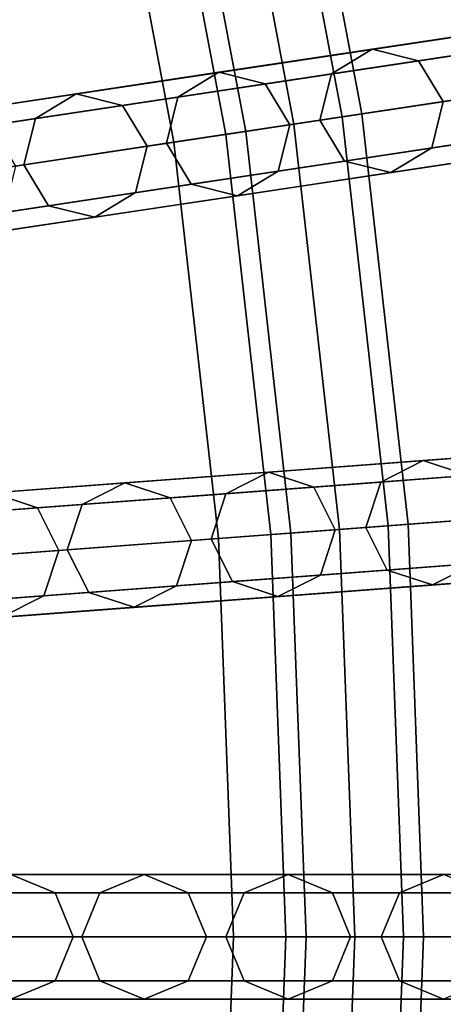
# Model space of a CAD drawing. Units: inches. Extents: x -7.6 to 7.6, y -7.6 to 7.6.
# Drawn here: x 5.8 to 6.3, y -0.1 to 1 of the extents above; entities that cross this region are included whole.
import ezdxf

# ---------------------------------------------------------------- set-up
doc = ezdxf.new("R2010")
doc.units = ezdxf.units.IN
doc.header["$MEASUREMENT"] = 0
doc.layers.add('Knoll Studio Chair Cushion', color=2, linetype='Continuous')
doc.layers.add('Knoll Studio Chair Frame', color=2, linetype='Continuous')

msp = doc.modelspace()

# ---------------------------------------------------------------- linework, layer by layer
at = {"layer": 'Knoll Studio Chair Cushion'}
for points in [[(6.0039, 0.9049, 22.989), (6.547, 0.9868, 22.919), (6.4549, 1.4733, 22.919), (5.9195, 1.3511, 22.989)], [(5.4603, 0.823, 23.0539), (6.0039, 0.9049, 22.989), (5.9195, 1.3511, 22.989), (5.3835, 1.2288, 23.0539)], [(6.0548, 0.4537, 22.989), (6.6024, 0.4948, 22.919), (6.547, 0.9868, 22.919), (6.0039, 0.9049, 22.989)], [(5.5065, 0.4127, 23.0539), (6.0548, 0.4537, 22.989), (6.0039, 0.9049, 22.989), (5.4603, 0.823, 23.0539)], [(6.0718, 0, 22.989), (6.6209, 0, 22.919), (6.6024, 0.4948, 22.919), (6.0548, 0.4537, 22.989)], [(5.522, 0, 23.0539), (6.0718, 0, 22.989), (6.0548, 0.4537, 22.989), (5.5065, 0.4127, 23.0539)], [(5.5065, -0.4127, 23.0539), (6.0548, -0.4537, 22.989), (6.0718, 0, 22.989), (5.522, 0, 23.0539)], [(6.0548, -0.4537, 22.989), (6.6024, -0.4948, 22.919), (6.6209, 0, 22.919), (6.0718, 0, 22.989)]]:
    msp.add_3dface(points, dxfattribs=at)
at = {"layer": 'Knoll Studio Chair Frame'}
for points in [[(6.1954, 0.9338, 4.0615), (6.1405, 0.9255, 4.0845), (6.0542, 1.3818, 4.0845), (6.1083, 1.3942, 4.0615)], [(6.1405, 0.9255, 3.9275), (6.1954, 0.9338, 3.9505), (6.1083, 1.3942, 3.9505), (6.0542, 1.3818, 3.9275)], [(6.1954, 0.9338, 3.9505), (6.2181, 0.9372, 4.006), (6.1307, 1.3993, 4.006), (6.1083, 1.3942, 3.9505)], [(6.2181, 0.9372, 4.006), (6.1954, 0.9338, 4.0615), (6.1083, 1.3942, 4.0615), (6.1307, 1.3993, 4.006)], [(6.1405, 0.9255, 4.0845), (6.0857, 0.9173, 4.0615), (6.0001, 1.3695, 4.0615), (6.0542, 1.3818, 4.0845)], [(6.0857, 0.9173, 3.9505), (6.1405, 0.9255, 3.9275), (6.0542, 1.3818, 3.9275), (6.0001, 1.3695, 3.9505)], [(6.063, 0.9138, 4.006), (6.0857, 0.9173, 3.9505), (6.0001, 1.3695, 3.9505), (5.9777, 1.3644, 4.006)], [(6.0857, 0.9173, 4.0615), (6.063, 0.9138, 4.006), (5.9777, 1.3644, 4.006), (6.0001, 1.3695, 4.0615)], [(6.9112, 1.1135, 0.25), (6.8647, 1.0855, 0.25), (5.1026, 0.8199, 11.778), (5.1492, 0.8479, 11.778)], [(6.964, 1.1004, 0.25), (6.9112, 1.1135, 0.25), (5.1492, 0.8479, 11.778), (5.2019, 0.8348, 11.778)], [(6.992, 1.0539, 0.25), (6.964, 1.1004, 0.25), (5.2019, 0.8348, 11.778), (5.2299, 0.7883, 11.778)], [(6.8647, 1.0855, 0.25), (6.8516, 1.0327, 0.25), (5.0895, 0.7671, 11.778), (5.1026, 0.8199, 11.778)], [(6.9789, 1.0011, 0.25), (6.992, 1.0539, 0.25), (5.2299, 0.7883, 11.778), (5.2169, 0.7355, 11.778)], [(6.8516, 1.0327, 0.25), (6.8797, 0.9862, 0.25), (5.1176, 0.7206, 11.778), (5.0895, 0.7671, 11.778)], [(6.2299, 1.0108, 19.2753), (6.4169, 1.039, 19.6343), (6.3703, 1.0109, 19.6343), (6.1833, 0.9828, 19.2753)], [(6.2826, 0.9977, 19.2753), (6.4696, 1.0259, 19.6343), (6.4169, 1.039, 19.6343), (6.2299, 1.0108, 19.2753)], [(6.3107, 0.9512, 19.2753), (6.4976, 0.9794, 19.6343), (6.4696, 1.0259, 19.6343), (6.2826, 0.9977, 19.2753)], [(6.0551, 0.9845, 18.9101), (6.2299, 1.0108, 19.2753), (6.1833, 0.9828, 19.2753), (6.0085, 0.9564, 18.9101)], [(6.1078, 0.9714, 18.9101), (6.2826, 0.9977, 19.2753), (6.2299, 1.0108, 19.2753), (6.0551, 0.9845, 18.9101)], [(6.1833, 0.9828, 19.2753), (6.3703, 1.0109, 19.6343), (6.3572, 0.9582, 19.6343), (6.1702, 0.93, 19.2753)], [(6.9324, 0.9731, 0.25), (6.9789, 1.0011, 0.25), (5.2169, 0.7355, 11.778), (5.1703, 0.7075, 11.778)], [(6.1358, 0.9248, 18.9101), (6.3107, 0.9512, 19.2753), (6.2826, 0.9977, 19.2753), (6.1078, 0.9714, 18.9101)], [(6.8797, 0.9862, 0.25), (6.9324, 0.9731, 0.25), (5.1703, 0.7075, 11.778), (5.1176, 0.7206, 11.778)], [(5.8926, 0.96, 18.5391), (6.0551, 0.9845, 18.9101), (6.0085, 0.9564, 18.9101), (5.8461, 0.9319, 18.5391)], [(5.9454, 0.9469, 18.5391), (6.1078, 0.9714, 18.9101), (6.0551, 0.9845, 18.9101), (5.8926, 0.96, 18.5391)], [(6.0085, 0.9564, 18.9101), (6.1833, 0.9828, 19.2753), (6.1702, 0.93, 19.2753), (5.9954, 0.9037, 18.9101)], [(6.2976, 0.8984, 19.2753), (6.4846, 0.9266, 19.6343), (6.4976, 0.9794, 19.6343), (6.3107, 0.9512, 19.2753)], [(5.9734, 0.9003, 18.5391), (6.1358, 0.9248, 18.9101), (6.1078, 0.9714, 18.9101), (5.9454, 0.9469, 18.5391)], [(5.7428, 0.9374, 18.1627), (5.8926, 0.96, 18.5391), (5.8461, 0.9319, 18.5391), (5.6962, 0.9093, 18.1627)], [(5.7955, 0.9243, 18.1627), (5.9454, 0.9469, 18.5391), (5.8926, 0.96, 18.5391), (5.7428, 0.9374, 18.1627)], [(5.8461, 0.9319, 18.5391), (6.0085, 0.9564, 18.9101), (5.9954, 0.9037, 18.9101), (5.833, 0.8792, 18.5391)], [(6.1983, 0.8835, 19.2753), (6.3853, 0.9117, 19.6343), (6.3572, 0.9582, 19.6343), (6.1702, 0.93, 19.2753)], [(5.8235, 0.8778, 18.1627), (5.9734, 0.9003, 18.5391), (5.9454, 0.9469, 18.5391), (5.7955, 0.9243, 18.1627)], [(6.1228, 0.8721, 18.9101), (6.2976, 0.8984, 19.2753), (6.3107, 0.9512, 19.2753), (6.1358, 0.9248, 18.9101)], [(5.6962, 0.9093, 18.1627), (5.8461, 0.9319, 18.5391), (5.833, 0.8792, 18.5391), (5.6831, 0.8566, 18.1627)], [(6.2479, 0.4682, 4.0615), (6.1925, 0.4641, 4.0845), (6.1405, 0.9255, 4.0845), (6.1954, 0.9338, 4.0615)], [(6.1925, 0.4641, 3.9275), (6.2479, 0.4682, 3.9505), (6.1954, 0.9338, 3.9505), (6.1405, 0.9255, 3.9275)], [(6.2479, 0.4682, 3.9505), (6.2708, 0.4699, 4.006), (6.2181, 0.9372, 4.006), (6.1954, 0.9338, 3.9505)], [(6.2708, 0.4699, 4.006), (6.2479, 0.4682, 4.0615), (6.1954, 0.9338, 4.0615), (6.2181, 0.9372, 4.006)], [(5.9603, 0.8476, 18.5391), (6.1228, 0.8721, 18.9101), (6.1358, 0.9248, 18.9101), (5.9734, 0.9003, 18.5391)], [(6.0235, 0.8571, 18.9101), (6.1983, 0.8835, 19.2753), (6.1702, 0.93, 19.2753), (5.9954, 0.9037, 18.9101)], [(6.1925, 0.4641, 4.0845), (6.1372, 0.4599, 4.0615), (6.0857, 0.9173, 4.0615), (6.1405, 0.9255, 4.0845)], [(6.1372, 0.4599, 3.9505), (6.1925, 0.4641, 3.9275), (6.1405, 0.9255, 3.9275), (6.0857, 0.9173, 3.9505)], [(6.2976, 0.8984, 19.2753), (6.4846, 0.9266, 19.6343), (6.438, 0.8986, 19.6343), (6.251, 0.8704, 19.2753)], [(6.1143, 0.4582, 4.006), (6.1372, 0.4599, 3.9505), (6.0857, 0.9173, 3.9505), (6.063, 0.9138, 4.006)], [(6.1372, 0.4599, 4.0615), (6.1143, 0.4582, 4.006), (6.063, 0.9138, 4.006), (6.0857, 0.9173, 4.0615)], [(6.251, 0.8704, 19.2753), (6.438, 0.8986, 19.6343), (6.3853, 0.9117, 19.6343), (6.1983, 0.8835, 19.2753)], [(5.8105, 0.825, 18.1627), (5.9603, 0.8476, 18.5391), (5.9734, 0.9003, 18.5391), (5.8235, 0.8778, 18.1627)], [(5.861, 0.8326, 18.5391), (6.0235, 0.8571, 18.9101), (5.9954, 0.9037, 18.9101), (5.833, 0.8792, 18.5391)], [(6.1228, 0.8721, 18.9101), (6.2976, 0.8984, 19.2753), (6.251, 0.8704, 19.2753), (6.0762, 0.844, 18.9101)], [(5.7112, 0.8101, 18.1627), (5.861, 0.8326, 18.5391), (5.833, 0.8792, 18.5391), (5.6831, 0.8566, 18.1627)], [(6.0762, 0.844, 18.9101), (6.251, 0.8704, 19.2753), (6.1983, 0.8835, 19.2753), (6.0235, 0.8571, 18.9101)], [(5.9603, 0.8476, 18.5391), (6.1228, 0.8721, 18.9101), (6.0762, 0.844, 18.9101), (5.9138, 0.8196, 18.5391)], [(5.9138, 0.8196, 18.5391), (6.0762, 0.844, 18.9101), (6.0235, 0.8571, 18.9101), (5.861, 0.8326, 18.5391)], [(5.8105, 0.825, 18.1627), (5.9603, 0.8476, 18.5391), (5.9138, 0.8196, 18.5391), (5.7639, 0.797, 18.1627)], [(5.7639, 0.797, 18.1627), (5.9138, 0.8196, 18.5391), (5.861, 0.8326, 18.5391), (5.7112, 0.8101, 18.1627)], [(6.9751, 0.5939, 0.25), (6.9266, 0.5694, 0.25), (5.1496, 0.4363, 11.778), (5.1981, 0.4607, 11.778)], [(7.0267, 0.5769, 0.25), (6.9751, 0.5939, 0.25), (5.1981, 0.4607, 11.778), (5.2497, 0.4438, 11.778)], [(7.0512, 0.5284, 0.25), (7.0267, 0.5769, 0.25), (5.2497, 0.4438, 11.778), (5.2742, 0.3952, 11.778)], [(6.9266, 0.5694, 0.25), (6.9096, 0.5178, 0.25), (5.1326, 0.3846, 11.778), (5.1496, 0.4363, 11.778)], [(6.288, 0.5424, 19.2753), (6.4766, 0.5565, 19.6343), (6.428, 0.5321, 19.6343), (6.2395, 0.5179, 19.2753)], [(6.3396, 0.5254, 19.2753), (6.5282, 0.5396, 19.6343), (6.4766, 0.5565, 19.6343), (6.288, 0.5424, 19.2753)], [(6.1117, 0.5292, 18.9101), (6.288, 0.5424, 19.2753), (6.2395, 0.5179, 19.2753), (6.0632, 0.5047, 18.9101)], [(6.1633, 0.5122, 18.9101), (6.3396, 0.5254, 19.2753), (6.288, 0.5424, 19.2753), (6.1117, 0.5292, 18.9101)], [(7.0342, 0.4768, 0.25), (7.0512, 0.5284, 0.25), (5.2742, 0.3952, 11.778), (5.2572, 0.3436, 11.778)], [(5.9479, 0.5169, 18.5391), (6.1117, 0.5292, 18.9101), (6.0632, 0.5047, 18.9101), (5.8994, 0.4924, 18.5391)], [(5.9995, 0.4999, 18.5391), (6.1633, 0.5122, 18.9101), (6.1117, 0.5292, 18.9101), (5.9479, 0.5169, 18.5391)], [(6.2395, 0.5179, 19.2753), (6.428, 0.5321, 19.6343), (6.4111, 0.4804, 19.6343), (6.2225, 0.4663, 19.2753)], [(6.9096, 0.5178, 0.25), (6.9341, 0.4693, 0.25), (5.1571, 0.3361, 11.778), (5.1326, 0.3846, 11.778)], [(5.7968, 0.5056, 18.1627), (5.9479, 0.5169, 18.5391), (5.8994, 0.4924, 18.5391), (5.7482, 0.4811, 18.1627)], [(5.8484, 0.4886, 18.1627), (5.9995, 0.4999, 18.5391), (5.9479, 0.5169, 18.5391), (5.7968, 0.5056, 18.1627)], [(6.0632, 0.5047, 18.9101), (6.2395, 0.5179, 19.2753), (6.2225, 0.4663, 19.2753), (6.0462, 0.4531, 18.9101)], [(6.1878, 0.4637, 18.9101), (6.3641, 0.4769, 19.2753), (6.3396, 0.5254, 19.2753), (6.1633, 0.5122, 18.9101)], [(5.7101, 0.4783, 17.7813), (5.8484, 0.4886, 18.1627), (5.7968, 0.5056, 18.1627), (5.6585, 0.4952, 17.7813)], [(5.8994, 0.4924, 18.5391), (6.0632, 0.5047, 18.9101), (6.0462, 0.4531, 18.9101), (5.8824, 0.4408, 18.5391)], [(6.024, 0.4514, 18.5391), (6.1878, 0.4637, 18.9101), (6.1633, 0.5122, 18.9101), (5.9995, 0.4999, 18.5391)], [(5.8729, 0.4401, 18.1627), (6.024, 0.4514, 18.5391), (5.9995, 0.4999, 18.5391), (5.8484, 0.4886, 18.1627)], [(5.7346, 0.4297, 17.7813), (5.8729, 0.4401, 18.1627), (5.8484, 0.4886, 18.1627), (5.7101, 0.4783, 17.7813)], [(5.7482, 0.4811, 18.1627), (5.8994, 0.4924, 18.5391), (5.8824, 0.4408, 18.5391), (5.7313, 0.4295, 18.1627)], [(6.9857, 0.4523, 0.25), (7.0342, 0.4768, 0.25), (5.2572, 0.3436, 11.778), (5.2087, 0.3191, 11.778)], [(6.1708, 0.4121, 18.9101), (6.3471, 0.4253, 19.2753), (6.3641, 0.4769, 19.2753), (6.1878, 0.4637, 18.9101)], [(6.247, 0.4178, 19.2753), (6.4355, 0.4319, 19.6343), (6.4111, 0.4804, 19.6343), (6.2225, 0.4663, 19.2753)], [(6.9341, 0.4693, 0.25), (6.9857, 0.4523, 0.25), (5.2087, 0.3191, 11.778), (5.1571, 0.3361, 11.778)], [(6.007, 0.3998, 18.5391), (6.1708, 0.4121, 18.9101), (6.1878, 0.4637, 18.9101), (6.024, 0.4514, 18.5391)], [(6.0707, 0.4046, 18.9101), (6.247, 0.4178, 19.2753), (6.2225, 0.4663, 19.2753), (6.0462, 0.4531, 18.9101)], [(6.1314, 0, 4.006), (6.1544, 0, 3.9505), (6.1372, 0.4599, 3.9505), (6.1143, 0.4582, 4.006)], [(6.1544, 0, 4.0615), (6.1314, 0, 4.006), (6.1143, 0.4582, 4.006), (6.1372, 0.4599, 4.0615)], [(6.2099, 0, 4.0845), (6.1544, 0, 4.0615), (6.1372, 0.4599, 4.0615), (6.1925, 0.4641, 4.0845)], [(6.1544, 0, 3.9505), (6.2099, 0, 3.9275), (6.1925, 0.4641, 3.9275), (6.1372, 0.4599, 3.9505)], [(6.2654, 0, 4.0615), (6.2099, 0, 4.0845), (6.1925, 0.4641, 4.0845), (6.2479, 0.4682, 4.0615)], [(6.2099, 0, 3.9275), (6.2654, 0, 3.9505), (6.2479, 0.4682, 3.9505), (6.1925, 0.4641, 3.9275)], [(6.2654, 0, 3.9505), (6.2884, 0, 4.006), (6.2708, 0.4699, 4.006), (6.2479, 0.4682, 3.9505)], [(6.2884, 0, 4.006), (6.2654, 0, 4.0615), (6.2479, 0.4682, 4.0615), (6.2708, 0.4699, 4.006)], [(5.8559, 0.3885, 18.1627), (6.007, 0.3998, 18.5391), (6.024, 0.4514, 18.5391), (5.8729, 0.4401, 18.1627)], [(5.9069, 0.3923, 18.5391), (6.0707, 0.4046, 18.9101), (6.0462, 0.4531, 18.9101), (5.8824, 0.4408, 18.5391)], [(5.7176, 0.3781, 17.7813), (5.8559, 0.3885, 18.1627), (5.8729, 0.4401, 18.1627), (5.7346, 0.4297, 17.7813)], [(5.7557, 0.381, 18.1627), (5.9069, 0.3923, 18.5391), (5.8824, 0.4408, 18.5391), (5.7313, 0.4295, 18.1627)], [(6.3471, 0.4253, 19.2753), (6.5357, 0.4394, 19.6343), (6.4872, 0.4149, 19.6343), (6.2986, 0.4008, 19.2753)], [(6.2986, 0.4008, 19.2753), (6.4872, 0.4149, 19.6343), (6.4355, 0.4319, 19.6343), (6.247, 0.4178, 19.2753)], [(6.1223, 0.3876, 18.9101), (6.2986, 0.4008, 19.2753), (6.247, 0.4178, 19.2753), (6.0707, 0.4046, 18.9101)], [(6.1708, 0.4121, 18.9101), (6.3471, 0.4253, 19.2753), (6.2986, 0.4008, 19.2753), (6.1223, 0.3876, 18.9101)], [(5.9585, 0.3753, 18.5391), (6.1223, 0.3876, 18.9101), (6.0707, 0.4046, 18.9101), (5.9069, 0.3923, 18.5391)], [(6.007, 0.3998, 18.5391), (6.1708, 0.4121, 18.9101), (6.1223, 0.3876, 18.9101), (5.9585, 0.3753, 18.5391)], [(5.8559, 0.3885, 18.1627), (6.007, 0.3998, 18.5391), (5.9585, 0.3753, 18.5391), (5.8074, 0.364, 18.1627)], [(5.7176, 0.3781, 17.7813), (5.8559, 0.3885, 18.1627), (5.8074, 0.364, 18.1627), (5.6691, 0.3536, 17.7813)], [(5.8074, 0.364, 18.1627), (5.9585, 0.3753, 18.5391), (5.9069, 0.3923, 18.5391), (5.7557, 0.381, 18.1627)], [(7, 0.071, 0.25), (6.9498, 0.0502, 0.25), (5.1678, 0.0502, 11.778), (5.218, 0.071, 11.778)], [(7.0502, 0.0502, 0.25), (7, 0.071, 0.25), (5.218, 0.071, 11.778), (5.2682, 0.0502, 11.778)], [(5.7299, 0.0502, 17.7813), (5.8685, 0.0502, 18.1627), (5.8183, 0.071, 18.1627), (5.6797, 0.071, 17.7813)], [(5.8183, 0.071, 18.1627), (5.9699, 0.071, 18.5391), (5.9197, 0.0502, 18.5391), (5.7681, 0.0502, 18.1627)], [(5.8685, 0.0502, 18.1627), (6.0201, 0.0502, 18.5391), (5.9699, 0.071, 18.5391), (5.8183, 0.071, 18.1627)], [(5.9699, 0.071, 18.5391), (6.1341, 0.071, 18.9101), (6.0839, 0.0502, 18.9101), (5.9197, 0.0502, 18.5391)], [(6.0201, 0.0502, 18.5391), (6.1844, 0.0502, 18.9101), (6.1341, 0.071, 18.9101), (5.9699, 0.071, 18.5391)], [(6.1341, 0.071, 18.9101), (6.3109, 0.071, 19.2753), (6.2607, 0.0502, 19.2753), (6.0839, 0.0502, 18.9101)], [(6.1844, 0.0502, 18.9101), (6.3611, 0.0502, 19.2753), (6.3109, 0.071, 19.2753), (6.1341, 0.071, 18.9101)], [(6.3109, 0.071, 19.2753), (6.5, 0.071, 19.6343), (6.4498, 0.0502, 19.6343), (6.2607, 0.0502, 19.2753)], [(6.9498, 0.0502, 0.25), (6.929, 0, 0.25), (5.147, 0, 11.778), (5.1678, 0.0502, 11.778)], [(7.071, 0, 0.25), (7.0502, 0.0502, 0.25), (5.2682, 0.0502, 11.778), (5.289, 0, 11.778)], [(5.7507, 0, 17.7813), (5.8893, 0, 18.1627), (5.8685, 0.0502, 18.1627), (5.7299, 0.0502, 17.7813)], [(5.7681, 0.0502, 18.1627), (5.9197, 0.0502, 18.5391), (5.8989, 0, 18.5391), (5.7473, 0, 18.1627)], [(5.8893, 0, 18.1627), (6.0409, 0, 18.5391), (6.0201, 0.0502, 18.5391), (5.8685, 0.0502, 18.1627)], [(5.9197, 0.0502, 18.5391), (6.0839, 0.0502, 18.9101), (6.0631, 0, 18.9101), (5.8989, 0, 18.5391)], [(6.0409, 0, 18.5391), (6.2051, 0, 18.9101), (6.1844, 0.0502, 18.9101), (6.0201, 0.0502, 18.5391)], [(6.0839, 0.0502, 18.9101), (6.2607, 0.0502, 19.2753), (6.2399, 0, 19.2753), (6.0631, 0, 18.9101)], [(6.2051, 0, 18.9101), (6.3819, 0, 19.2753), (6.3611, 0.0502, 19.2753), (6.1844, 0.0502, 18.9101)], [(6.2607, 0.0502, 19.2753), (6.4498, 0.0502, 19.6343), (6.429, 0, 19.6343), (6.2399, 0, 19.2753)], [(6.929, 0, 0.25), (6.9498, -0.0502, 0.25), (5.1678, -0.0502, 11.778), (5.147, 0, 11.778)], [(7.0502, -0.0502, 0.25), (7.071, 0, 0.25), (5.289, 0, 11.778), (5.2682, -0.0502, 11.778)], [(5.7299, -0.0502, 17.7813), (5.8685, -0.0502, 18.1627), (5.8893, 0, 18.1627), (5.7507, 0, 17.7813)], [(5.8685, -0.0502, 18.1627), (6.0201, -0.0502, 18.5391), (6.0409, 0, 18.5391), (5.8893, 0, 18.1627)], [(6.0201, -0.0502, 18.5391), (6.1844, -0.0502, 18.9101), (6.2051, 0, 18.9101), (6.0409, 0, 18.5391)], [(6.1143, -0.4582, 4.006), (6.1372, -0.4599, 3.9505), (6.1544, 0, 3.9505), (6.1314, 0, 4.006)], [(6.1372, -0.4599, 4.0615), (6.1143, -0.4582, 4.006), (6.1314, 0, 4.006), (6.1544, 0, 4.0615)], [(6.1925, -0.4641, 4.0845), (6.1372, -0.4599, 4.0615), (6.1544, 0, 4.0615), (6.2099, 0, 4.0845)], [(6.1372, -0.4599, 3.9505), (6.1925, -0.4641, 3.9275), (6.2099, 0, 3.9275), (6.1544, 0, 3.9505)], [(6.1844, -0.0502, 18.9101), (6.3611, -0.0502, 19.2753), (6.3819, 0, 19.2753), (6.2051, 0, 18.9101)], [(6.2479, -0.4682, 4.0615), (6.1925, -0.4641, 4.0845), (6.2099, 0, 4.0845), (6.2654, 0, 4.0615)], [(6.1925, -0.4641, 3.9275), (6.2479, -0.4682, 3.9505), (6.2654, 0, 3.9505), (6.2099, 0, 3.9275)], [(6.2479, -0.4682, 3.9505), (6.2708, -0.4699, 4.006), (6.2884, 0, 4.006), (6.2654, 0, 3.9505)], [(6.2708, -0.4699, 4.006), (6.2479, -0.4682, 4.0615), (6.2654, 0, 4.0615), (6.2884, 0, 4.006)], [(5.7681, -0.0502, 18.1627), (5.9197, -0.0502, 18.5391), (5.8989, 0, 18.5391), (5.7473, 0, 18.1627)], [(5.9197, -0.0502, 18.5391), (6.0839, -0.0502, 18.9101), (6.0631, 0, 18.9101), (5.8989, 0, 18.5391)], [(6.0839, -0.0502, 18.9101), (6.2607, -0.0502, 19.2753), (6.2399, 0, 19.2753), (6.0631, 0, 18.9101)], [(6.2607, -0.0502, 19.2753), (6.4498, -0.0502, 19.6343), (6.429, 0, 19.6343), (6.2399, 0, 19.2753)], [(6.9498, -0.0502, 0.25), (7, -0.071, 0.25), (5.218, -0.071, 11.778), (5.1678, -0.0502, 11.778)], [(7, -0.071, 0.25), (7.0502, -0.0502, 0.25), (5.2682, -0.0502, 11.778), (5.218, -0.071, 11.778)], [(5.7299, -0.0502, 17.7813), (5.8685, -0.0502, 18.1627), (5.8183, -0.071, 18.1627), (5.6797, -0.071, 17.7813)], [(5.8183, -0.071, 18.1627), (5.9699, -0.071, 18.5391), (5.9197, -0.0502, 18.5391), (5.7681, -0.0502, 18.1627)], [(5.8685, -0.0502, 18.1627), (6.0201, -0.0502, 18.5391), (5.9699, -0.071, 18.5391), (5.8183, -0.071, 18.1627)], [(5.9699, -0.071, 18.5391), (6.1341, -0.071, 18.9101), (6.0839, -0.0502, 18.9101), (5.9197, -0.0502, 18.5391)], [(6.0201, -0.0502, 18.5391), (6.1844, -0.0502, 18.9101), (6.1341, -0.071, 18.9101), (5.9699, -0.071, 18.5391)], [(6.1341, -0.071, 18.9101), (6.3109, -0.071, 19.2753), (6.2607, -0.0502, 19.2753), (6.0839, -0.0502, 18.9101)], [(6.1844, -0.0502, 18.9101), (6.3611, -0.0502, 19.2753), (6.3109, -0.071, 19.2753), (6.1341, -0.071, 18.9101)], [(6.3109, -0.071, 19.2753), (6.5, -0.071, 19.6343), (6.4498, -0.0502, 19.6343), (6.2607, -0.0502, 19.2753)]]:
    msp.add_3dface(points, dxfattribs=at)

doc.saveas('drawing.dxf')
